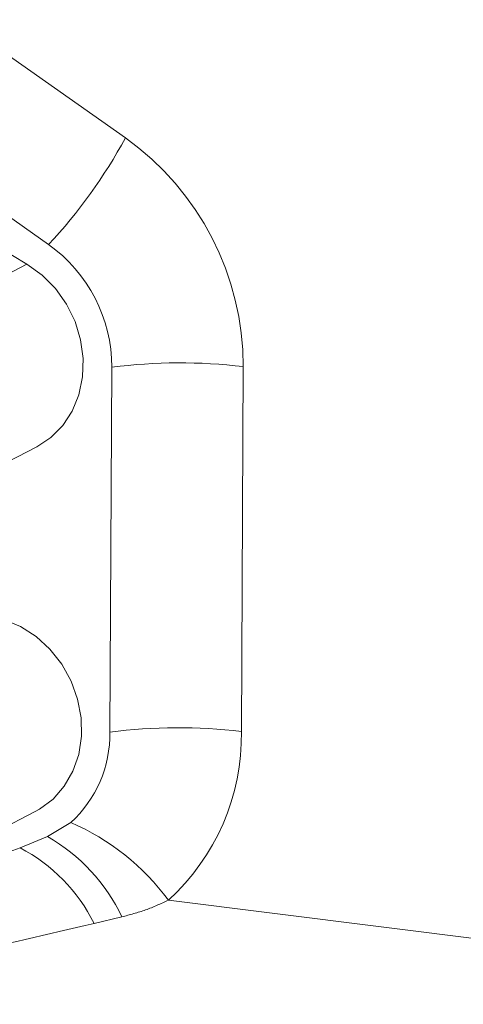
# Model space of a CAD drawing. Units: millimetres. Extents: x 11 to 1180, y 5 to 832.
# Drawn here: x 1042 to 1049, y 617 to 631 of the extents above; entities that cross this region are included whole.
import ezdxf

# ---------------------------------------------------------------- set-up
doc = ezdxf.new("R2010")
doc.units = ezdxf.units.MM
doc.linetypes.add('PHANTOM', pattern=[12.7, 6.35, -1.27, 1.27, -1.27, 1.27, -1.27])

msp = doc.modelspace()

# ---------------------------------------------------------------- linework, layer by layer
at = {"color": 8, "linetype": 'PHANTOM', "lineweight": 0}
for p, q in [((1041.43288, 630.69558), (1043.81691, 629.01439)), ((1042.41695, 627.21714), (1041.50934, 626.74827)), ((1045.49263, 625.76138), (1045.46462, 620.57259)), ((1044.42733, 618.17475), (1061.63578, 616.01474)), ((1043.76488, 617.93637), (1043.37156, 617.8437))]:
    msp.add_line(p, q, dxfattribs=at)
at = {"color": 7, "linetype": 'Continuous', "lineweight": 15}
for p, q in [((1042.72453, 627.49729), (1040.3405, 629.17848)), ((1039.64043, 628.87781), (1042.41695, 627.21714)), ((1043.59522, 620.56389), (1043.62323, 625.75268)), ((1041.64758, 624.15396), (1042.55519, 624.62282)), ((1041.62476, 618.96451), (1042.53237, 619.43338)), ((1042.71031, 619.07808), (1043.03891, 619.27791)), ((1042.31807, 618.91977), (1042.71031, 619.07808)), ((1040.30649, 618.1756), (1042.31807, 618.91977))]:
    msp.add_line(p, q, dxfattribs=at)
at = {"color": 7, "linetype": 'Continuous', "lineweight": 15, "flags": 128}
for points in [[(1042.41695, 627.21714), (1042.63176, 627.06229), (1042.82121, 626.87075), (1042.97902, 626.64886), (1043.09994, 626.40398), (1043.17999, 626.14424), (1043.21649, 625.87823), (1043.20825, 625.61479), (1043.15553, 625.36265), (1043.06008, 625.13016), (1042.92506, 624.92503), (1042.75496, 624.75407), (1042.55542, 624.62294), (1042.55519, 624.62282)], [(1042.08781, 622.16617), (1042.32489, 622.06667), (1042.54603, 621.92405), (1042.7439, 621.74303), (1042.91192, 621.52962), (1043.04454, 621.29091), (1043.13735, 621.03479), (1043.18728, 620.76976), (1043.19267, 620.5046), (1043.15335, 620.24812), (1043.07061, 620.0088), (1042.9472, 619.7946), (1042.78722, 619.61259), (1042.59596, 619.46883), (1042.53237, 619.43338)]]:
    msp.add_lwpolyline(points, dxfattribs=at)
at = {"color": 8, "linetype": 'PHANTOM', "lineweight": 0}
for centre, radius, start, end in [((1037.24214, 632.59668), 7.48735, 317.07283, 331.416023), ((1041.49011, 625.75768), 4.00252, 0.053033, 54.455536), ((1044.59236, 618.36163), 7.45431, 83.063355, 97.470128), ((1044.56435, 613.17284), 7.45431, 83.063355, 97.470128), ((1042.29642, 620.51985), 3.16863, 312.260226, 0.953641), ((1041.70109, 616.16885), 3.38467, 36.344705, 66.717805), ((1041.42991, 616.83751), 2.58062, 25.202094, 60.253492), ((1041.18093, 616.75277), 2.44724, 26.473327, 62.31166)]:
    msp.add_arc(centre, radius, start, end, dxfattribs=at)
at = {"color": 7, "linetype": 'Continuous', "lineweight": 15}
for centre, radius, start, end in [((1041.4752, 625.74994), 2.14803, 0.072975, 54.435559), ((1041.89607, 620.53561), 1.69938, 312.260602, 0.95335)]:
    msp.add_arc(centre, radius, start, end, dxfattribs=at)
at = {"color": 8, "linetype": 'PHANTOM', "lineweight": 0}
msp.add_ellipse((1046.50115, 618.87047), major_axis=(9.31863, 2.28561), ratio=0.02792003, start_param=4.13495676, end_param=4.36304939, dxfattribs=at)
msp.add_open_spline([(1044.42733, 618.17475), (1044.32059, 618.12537), (1044.10594, 618.02604), (1043.87898, 617.96637), (1043.76488, 617.93637)], degree=3, knots=[0, 0, 0, 0, 0.49724761, 1, 1, 1, 1], dxfattribs=at)

doc.saveas('drawing.dxf')
